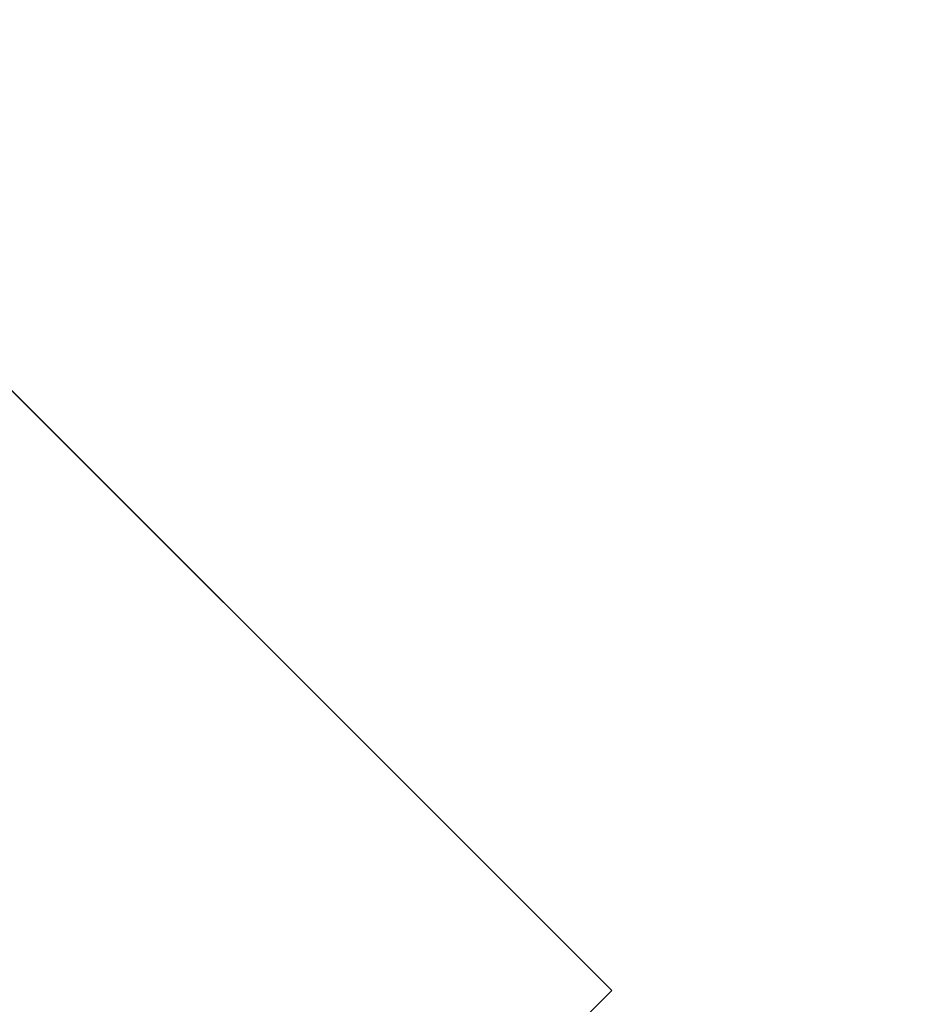
# Model space of a CAD drawing. Units: inches. Extents: x 0 to 204, y 0 to 264.
# Drawn here: x 103 to 104, y 164 to 165 of the extents above; entities that cross this region are included whole.
import ezdxf

# ---------------------------------------------------------------- set-up
doc = ezdxf.new("R2010")
doc.units = ezdxf.units.IN
doc.header["$MEASUREMENT"] = 0
doc.layers.get('0').update_dxf_attribs({"color": 10})

# ---------------------------------------------------------------- blocks, each defined once
blk = doc.blocks.new('CAMPO-DR-L-3D')
at = {"lineweight": 18}
for points in [[(-14, 9.25, 0.25), (-14, -9.25, 0.25), (14, -9.25, 0.25), (14, 9.25, 0.25)], [(14, -9.25), (-14, -9.25), (-14, 9.25), (14, 9.25)], [(7.07107, 5.65685, 28.5), (7.07107, 5.65685, 28.25), (5.65685, 7.07107, 28.25), (5.65685, 7.07107, 28.5)], [(1.41421, 0, 28.5), (1.41421, 0, 28.25), (7.07107, 5.65685, 28.25), (7.07107, 5.65685, 28.5)]]:
    blk.add_3dface(points, dxfattribs=at)
at = {"lineweight": 18, "invisible_edges": 1}
for points in [[(0, 1.41421, 28.5), (1.41421, 0, 28.5), (7.07107, 5.65685, 28.5), (5.65685, 7.07107, 28.5)], [(1.41421, 0, 28.25), (0, 1.41421, 28.25), (5.65685, 7.07107, 28.25), (7.07107, 5.65685, 28.25)]]:
    blk.add_3dface(points, dxfattribs=at)

msp = doc.modelspace()

# ---------------------------------------------------------------- linework, layer by layer
at = {"lineweight": 18, "invisible_edges": 15}
for points in [[(99.06613, 148.64306, 0.25), (106.70268, 153.74564, 0.25), (92.13285, 171.49904, 0.25), (84.72505, 160.41249, 0.25)], [(92.13285, 171.49904), (101.31725, 171.49904), (108.49447, 158.0714), (106.70268, 153.74564)], [(99.06613, 148.64306), (92.13285, 171.49904), (106.70268, 153.74564), (103.39189, 150.43485)], [(99.06613, 145.94047, 0.25), (106.70268, 151.04305, 0.25), (92.13285, 168.79644, 0.25), (84.72505, 157.70989, 0.25)], [(92.13285, 168.79644), (101.31725, 168.79644), (108.49447, 155.36881), (106.70268, 151.04305)], [(99.06613, 145.94047), (92.13285, 168.79644), (106.70268, 151.04305), (103.39189, 147.73225)], [(103.32744, 165.26522, 25.72457), (103.52969, 165.7483, 27.01664), (103.34873, 165.35288, 25.52754)], [(103.32744, 165.26522, 25.72457), (103.5317, 165.70979, 27.4269), (103.52969, 165.7483, 27.01664)], [(103.32744, 165.26522, 25.72457), (103.44588, 165.48412, 27.06839), (103.5317, 165.70979, 27.4269)], [(103.44132, 165.40557, 24.79046), (103.63647, 165.2254, 24.27876), (103.66019, 165.60922, 25.87321)], [(103.66019, 165.60922, 25.87321), (103.63647, 165.2254, 24.27876), (103.81837, 165.45082, 25.45392)], [(103.13562, 165.60125, 22.79064), (102.40154, 165.43327, 20.67666), (103.96378, 165.19878, 21.58281)], [(103.36654, 165.4335, 25.29765), (103.38299, 165.53978, 24.80433), (103.2511, 165.22728, 23.93757)], [(103.56788, 165.42944, 24.78436), (103.42221, 165.31513, 23.96316), (103.38299, 165.53978, 24.80433)], [(104.2945, 165.47761, 31.12864), (104.12342, 165.26438, 28.25727), (103.85966, 165.5214, 30.17152)], [(104.07472, 165.52854, 19.1468), (104.02261, 165.34944, 19.53153), (103.96772, 165.24023, 18.01787)], [(104.02295, 165.42966, 17.80072), (104.07472, 165.52854, 19.1468), (103.96772, 165.24023, 18.01787)], [(104.08019, 165.52772, 22.14995), (104.0315, 165.37076, 22.15581), (104.00037, 165.26097, 20.38158)], [(104.08019, 165.52772, 22.14995), (104.00037, 165.26097, 20.38158), (104.0652, 165.46596, 20.76194)], [(103.56788, 165.42944, 24.78436), (103.866, 165.51542, 25.62105), (103.76186, 165.26588, 24.26677)], [(103.93586, 165.37408, 25.0732), (103.76186, 165.26588, 24.26677), (103.866, 165.51542, 25.62105)], [(103.4854, 165.49444, 22.46767), (103.29415, 165.45451, 21.90525), (103.4234, 165.30188, 21.21889)], [(103.61546, 165.36547, 21.97356), (103.4854, 165.49444, 22.46767), (103.4234, 165.30188, 21.21889)], [(103.27343, 165.4803, 3.61776), (103.17703, 165.278, 4.63536), (103.13251, 165.47885, 4.0158)], [(103.38548, 165.39954, 3.80911), (103.17703, 165.278, 4.63536), (103.27343, 165.4803, 3.61776)], [(103.32744, 165.26522, 25.72457), (103.28287, 165.10325, 25.94317), (103.44588, 165.48412, 27.06839)], [(103.39225, 165.32071, 27.04938), (103.44588, 165.48412, 27.06839), (103.28287, 165.10325, 25.94317)], [(104.02261, 165.34944, 19.53153), (104.0652, 165.46596, 20.76194), (104.00037, 165.26097, 20.38158)], [(103.23815, 165.26751, 20.59549), (103.29415, 165.45451, 21.90525), (103.10891, 165.39102, 21.1574)], [(103.4234, 165.30188, 21.21889), (103.29415, 165.45451, 21.90525), (103.23815, 165.26751, 20.59549)], [(103.81837, 165.45082, 25.45392), (103.63647, 165.2254, 24.27876), (103.78342, 165.18789, 24.31663)], [(103.81837, 165.45082, 25.45392), (103.78342, 165.18789, 24.31663), (103.96299, 165.34165, 24.99929)], [(103.87712, 165.44382, 28.5), (103.58563, 165.18628, 27.39451), (103.71108, 165.0724, 27.14502)], [(103.99827, 165.44746, 16.52852), (103.91063, 165.18267, 16.36859), (103.8658, 165.24772, 14.49732)], [(103.91063, 165.18267, 16.36859), (103.99827, 165.44746, 16.52852), (104.02295, 165.42966, 17.80072)], [(103.8594, 164.8367, 19.2388), (102.40154, 165.43327, 20.67666), (102.86926, 165.04138, 18.4789)], [(103.36654, 165.4335, 25.29765), (103.2511, 165.22728, 23.93757), (103.23658, 165.14951, 24.22892)], [(103.36654, 165.4335, 25.29765), (103.23658, 165.14951, 24.22892), (103.34873, 165.35288, 25.52754)], [(103.58866, 165.13964, 23.26647), (103.42221, 165.31513, 23.96316), (103.56788, 165.42944, 24.78436)], [(103.76186, 165.26588, 24.26677), (103.58866, 165.13964, 23.26647), (103.56788, 165.42944, 24.78436)], [(103.65381, 165.37028, 3.57917), (103.83471, 165.427, 3.11982), (103.74824, 165.18861, 4.22958)], [(103.96621, 165.35193, 3.43407), (103.74824, 165.18861, 4.22958), (103.83471, 165.427, 3.11982)], [(103.91063, 165.18267, 16.36859), (104.02295, 165.42966, 17.80072), (103.96772, 165.24023, 18.01787)], [(103.23066, 165.41514, 24.55068), (103.08315, 165.14936, 23.10489), (103.27484, 165.15854, 23.44649)], [(103.44132, 165.40557, 24.79046), (103.23066, 165.41514, 24.55068), (103.27484, 165.15854, 23.44649)], [(103.27484, 165.15854, 23.44649), (103.42133, 165.21672, 23.93629), (103.44132, 165.40557, 24.79046)], [(103.63647, 165.2254, 24.27876), (103.44132, 165.40557, 24.79046), (103.42133, 165.21672, 23.93629)], [(103.17703, 165.278, 4.63536), (103.38548, 165.39954, 3.80911), (103.1902, 165.09962, 5.47863)], [(103.1902, 165.09962, 5.47863), (103.38548, 165.39954, 3.80911), (103.44828, 165.08816, 5.13259)], [(103.44828, 165.08816, 5.13259), (103.38548, 165.39954, 3.80911), (103.5, 165.3245, 3.97625)], [(103.9322, 164.98296, 27.07692), (104.05602, 165.3877, 28.5), (103.71108, 165.0724, 27.14502)], [(103.90548, 165.16424, 26.44684), (103.67902, 165.38517, 28.08576), (104.12342, 165.26438, 28.25727)], [(103.74824, 165.18861, 4.22958), (103.44828, 165.08816, 5.13259), (103.65381, 165.37028, 3.57917)], [(103.65381, 165.37028, 3.57917), (103.44828, 165.08816, 5.13259), (103.5, 165.3245, 3.97625)], [(103.75908, 165.37457, 14.25), (103.95461, 165.31494, 13.53342), (103.81747, 165.3201, 13.02045)], [(103.76186, 165.26588, 24.26677), (103.93586, 165.37408, 25.0732), (103.92577, 165.19574, 24.1688)], [(104.0315, 165.37076, 22.15581), (103.91159, 165.01774, 20.41081), (104.00037, 165.26097, 20.38158)], [(103.92577, 165.19574, 24.1688), (103.93586, 165.37408, 25.0732), (104.08383, 165.36736, 25.25899)], [(103.4234, 165.30188, 21.21889), (103.55282, 165.17649, 20.64966), (103.61546, 165.36547, 21.97356)], [(103.55282, 165.17649, 20.64966), (103.76281, 165.29681, 21.44921), (103.61546, 165.36547, 21.97356)], [(104.08383, 165.36736, 25.25899), (104.03319, 165.11334, 23.90823), (103.92577, 165.19574, 24.1688)], [(104.08383, 165.36736, 25.25899), (104.21807, 165.27783, 24.80433), (104.03319, 165.11334, 23.90823)], [(103.34873, 165.35288, 25.52754), (103.23658, 165.14951, 24.22892), (103.24971, 165.12924, 24.77623)], [(103.24971, 165.12924, 24.77623), (103.32744, 165.26522, 25.72457), (103.34873, 165.35288, 25.52754)], [(103.96772, 165.24023, 18.01787), (104.02261, 165.34944, 19.53153), (103.92165, 165.05768, 18.69575)], [(103.92165, 165.05768, 18.69575), (104.02261, 165.34944, 19.53153), (104.00037, 165.26097, 20.38158)], [(103.25838, 165.0031, 26.16619), (103.39225, 165.32071, 27.04938), (103.28287, 165.10325, 25.94317)], [(103.42221, 165.31513, 23.96316), (103.35837, 165.15562, 22.92504), (103.26617, 165.30681, 23.64745)], [(103.58866, 165.13964, 23.26647), (103.35837, 165.15562, 22.92504), (103.42221, 165.31513, 23.96316)], [(103.26617, 165.30681, 23.64745), (103.17174, 165.08839, 22.97921), (103.2511, 165.22728, 23.93757)], [(103.23815, 165.26751, 20.59549), (103.36039, 165.14378, 19.95861), (103.4234, 165.30188, 21.21889)], [(103.55282, 165.17649, 20.64966), (103.4234, 165.30188, 21.21889), (103.36039, 165.14378, 19.95861)], [(103.38884, 165.27958, 27.3331), (103.4776, 164.89927, 26.28054), (103.58563, 165.18628, 27.39451)], [(103.50326, 164.69654, 34.80903), (102.28116, 164.8675, 33.94233), (101.90744, 165.26057, 36.20297)], [(103.36039, 165.14378, 19.95861), (103.23815, 165.26751, 20.59549), (103.16143, 165.11423, 19.1799)], [(103.24971, 165.12924, 24.77623), (103.19034, 164.95808, 24.65862), (103.32744, 165.26522, 25.72457)], [(103.19034, 164.95808, 24.65862), (103.28287, 165.10325, 25.94317), (103.32744, 165.26522, 25.72457)], [(103.76186, 165.26588, 24.26677), (103.75299, 165.06252, 23.11334), (103.58866, 165.13964, 23.26647)], [(103.76186, 165.26588, 24.26677), (103.92577, 165.19574, 24.1688), (103.75299, 165.06252, 23.11334)], [(104.00037, 165.26097, 20.38158), (103.8594, 164.8367, 19.2388), (103.92165, 165.05768, 18.69575)], [(104.19546, 165.11351, 26.88253), (103.90548, 165.16424, 26.44684), (104.12342, 165.26438, 28.25727)], [(103.49838, 165.24895, 26), (103.90548, 165.16424, 26.44684), (103.62145, 165.11864, 25)], [(103.84503, 164.94175, 16.729), (103.91063, 165.18267, 16.36859), (103.96772, 165.24023, 18.01787)], [(103.84503, 164.94175, 16.729), (103.96772, 165.24023, 18.01787), (103.92165, 165.05768, 18.69575)], [(103.42133, 165.21672, 23.93629), (103.53439, 165.06455, 23.38551), (103.63647, 165.2254, 24.27876)], [(103.53439, 165.06455, 23.38551), (103.67644, 164.9851, 23.21404), (103.63647, 165.2254, 24.27876)], [(103.67644, 164.9851, 23.21404), (103.78342, 165.18789, 24.31663), (103.63647, 165.2254, 24.27876)], [(103.42133, 165.21672, 23.93629), (103.27484, 165.15854, 23.44649), (103.39154, 165.04097, 23.0461)], [(103.53439, 165.06455, 23.38551), (103.42133, 165.21672, 23.93629), (103.39154, 165.04097, 23.0461)], [(103.44828, 165.08816, 5.13259), (103.74824, 165.18861, 4.22958), (103.62078, 164.94439, 5.58169)], [(103.88039, 165.07834, 4.73284), (103.62078, 164.94439, 5.58169), (103.74824, 165.18861, 4.22958)], [(103.75299, 165.06252, 23.11334), (103.92577, 165.19574, 24.1688), (103.8797, 165.03146, 23.16572)], [(104.03319, 165.11334, 23.90823), (103.8797, 165.03146, 23.16572), (103.92577, 165.19574, 24.1688)], [(103.35837, 165.15562, 22.92504), (103.21997, 165.00151, 21.56251), (103.18504, 165.18763, 22.47463)], [(103.71108, 165.0724, 27.14502), (103.58563, 165.18628, 27.39451), (103.4776, 164.89927, 26.28054)], [(103.67644, 164.9851, 23.21404), (103.87234, 165.05269, 23.83239), (103.78342, 165.18789, 24.31663)], [(103.91063, 165.18267, 16.36859), (103.82879, 164.99974, 15.59086), (103.80757, 165.06209, 14.49825)], [(103.82879, 164.99974, 15.59086), (103.91063, 165.18267, 16.36859), (103.84503, 164.94175, 16.729)], [(103.48606, 165.02636, 19.30596), (103.55282, 165.17649, 20.64966), (103.36039, 165.14378, 19.95861)], [(103.48606, 165.02636, 19.30596), (103.70804, 165.12223, 20.25762), (103.55282, 165.17649, 20.64966)], [(103.84597, 165.0852, 32.09072), (103.97428, 164.91294, 31.13608), (104.44191, 165.17483, 34)], [(104.44191, 165.17483, 34), (103.97428, 164.91294, 31.13608), (104.2297, 164.83439, 31.13608)], [(103.90548, 165.16424, 26.44684), (103.83931, 165.01882, 24.66105), (103.62145, 165.11864, 25)], [(103.83931, 165.01882, 24.66105), (103.90548, 165.16424, 26.44684), (104.19546, 165.11351, 26.88253)], [(103.08315, 165.14936, 23.10489), (103.15912, 164.97491, 22.31097), (103.27484, 165.15854, 23.44649)], [(103.15912, 164.97491, 22.31097), (103.39154, 165.04097, 23.0461), (103.27484, 165.15854, 23.44649)], [(103.21997, 165.00151, 21.56251), (103.35837, 165.15562, 22.92504), (103.35307, 164.98531, 21.75694)], [(103.58866, 165.13964, 23.26647), (103.35307, 164.98531, 21.75694), (103.35837, 165.15562, 22.92504)], [(103.16143, 165.11423, 19.1799), (103.29228, 165.03227, 18.7902), (103.36039, 165.14378, 19.95861)], [(103.29228, 165.03227, 18.7902), (103.48606, 165.02636, 19.30596), (103.36039, 165.14378, 19.95861)], [(103.35307, 164.98531, 21.75694), (103.58866, 165.13964, 23.26647), (103.58142, 164.96163, 22.10515)], [(103.75299, 165.06252, 23.11334), (103.58142, 164.96163, 22.10515), (103.58866, 165.13964, 23.26647)], [(103.32516, 165.11832, 24), (103.62145, 165.11864, 25), (103.50765, 164.96868, 23)], [(103.50765, 164.96868, 23), (103.62145, 165.11864, 25), (103.83931, 165.01882, 24.66105)], [(103.16143, 165.11423, 19.1799), (103.20476, 164.96718, 17.7508), (103.29228, 165.03227, 18.7902)], [(104.19546, 165.11351, 26.88253), (104.24243, 164.85253, 24.25727), (103.83931, 165.01882, 24.66105)], [(103.8797, 165.03146, 23.16572), (104.03319, 165.11334, 23.90823), (103.98623, 164.96316, 22.95292)], [(104.14107, 165.03236, 23.64745), (103.98623, 164.96316, 22.95292), (104.03319, 165.11334, 23.90823)], [(103.28287, 165.10325, 25.94317), (103.18291, 164.8975, 24.9979), (103.25838, 165.0031, 26.16619)], [(103.28287, 165.10325, 25.94317), (103.19034, 164.95808, 24.65862), (103.18291, 164.8975, 24.9979)], [(103.44828, 165.08816, 5.13259), (103.25479, 164.92505, 6.30263), (103.1902, 165.09962, 5.47863)], [(103.25479, 164.92505, 6.30263), (103.44828, 165.08816, 5.13259), (103.36484, 164.7931, 6.87153)], [(103.44828, 165.08816, 5.13259), (103.62078, 164.94439, 5.58169), (103.36484, 164.7931, 6.87153)], [(103.66019, 164.73224, 25.87321), (103.71108, 165.0724, 27.14502), (103.4776, 164.89927, 26.28054)], [(103.66019, 164.73224, 25.87321), (103.9322, 164.98296, 27.07692), (103.71108, 165.0724, 27.14502)], [(103.4854, 164.90114, 22.46767), (103.53439, 165.06455, 23.38551), (103.39154, 165.04097, 23.0461)], [(103.67644, 164.9851, 23.21404), (103.53439, 165.06455, 23.38551), (103.4854, 164.90114, 22.46767)], [(103.75299, 165.06252, 23.11334), (103.69206, 164.84089, 21.46466), (103.58142, 164.96163, 22.10515)], [(103.69206, 164.84089, 21.46466), (103.75299, 165.06252, 23.11334), (103.83455, 164.90403, 22.25714)], [(103.83455, 164.90403, 22.25714), (103.75299, 165.06252, 23.11334), (103.8797, 165.03146, 23.16572)], [(103.80721, 164.76797, 18.0543), (103.84503, 164.94175, 16.729), (103.92165, 165.05768, 18.69575)], [(102.22075, 165.0523, 16.58437), (103.78729, 164.74175, 17.60231), (102.86926, 165.04138, 18.4789)], [(102.2868, 164.90564, 14.49904), (103.71896, 164.65177, 16.05154), (102.22075, 165.0523, 16.58437)], [(103.15912, 164.97491, 22.31097), (103.29415, 164.86121, 21.90525), (103.39154, 165.04097, 23.0461)], [(103.29415, 164.86121, 21.90525), (103.4854, 164.90114, 22.46767), (103.39154, 165.04097, 23.0461)], [(103.74349, 165.04414, 28.21433), (103.62374, 164.67119, 26.60409), (103.55438, 164.88597, 27.24025)], [(103.35565, 164.93093, 17.891), (103.29228, 165.03227, 18.7902), (103.20476, 164.96718, 17.7508)], [(103.48606, 165.02636, 19.30596), (103.29228, 165.03227, 18.7902), (103.35565, 164.93093, 17.891)], [(103.83455, 164.90403, 22.25714), (103.8797, 165.03146, 23.16572), (103.98623, 164.96316, 22.95292)], [(103.50995, 164.91982, 18.3275), (103.48606, 165.02636, 19.30596), (103.35565, 164.93093, 17.891)], [(103.50995, 164.91982, 18.3275), (103.65327, 164.94764, 19.06603), (103.48606, 165.02636, 19.30596)], [(103.75224, 164.8798, 22.87612), (103.50765, 164.96868, 23), (103.83931, 165.01882, 24.66105)], [(104.24243, 164.85253, 24.25727), (103.75224, 164.8798, 22.87612), (103.83931, 165.01882, 24.66105)], [(103.85538, 165.01193, 28.22398), (103.77082, 164.65063, 26.71007), (103.62374, 164.67119, 26.60409)], [(103.85538, 165.01193, 28.22398), (103.9205, 164.54781, 26.47233), (103.77082, 164.65063, 26.71007)], [(103.21997, 165.00151, 21.56251), (103.31614, 164.88141, 20.8167), (103.16505, 164.90897, 20.63626)], [(103.21997, 165.00151, 21.56251), (103.35307, 164.98531, 21.75694), (103.31614, 164.88141, 20.8167)], [(103.4776, 164.89927, 26.28054), (103.25838, 165.0031, 26.16619), (103.30512, 164.77021, 25.59205)], [(103.74934, 164.87646, 14.49919), (103.82879, 164.99974, 15.59086), (103.76571, 164.79368, 15.63883)], [(103.76571, 164.79368, 15.63883), (103.82879, 164.99974, 15.59086), (103.84503, 164.94175, 16.729)], [(103.15195, 164.98769, 22), (103.50765, 164.96868, 23), (103.31328, 164.84798, 21.04282)], [(103.54072, 164.81611, 20.86247), (103.31614, 164.88141, 20.8167), (103.35307, 164.98531, 21.75694)], [(103.35307, 164.98531, 21.75694), (103.58142, 164.96163, 22.10515), (103.54072, 164.81611, 20.86247)], [(103.61546, 164.77217, 21.97356), (103.67644, 164.9851, 23.21404), (103.4854, 164.90114, 22.46767)], [(103.49069, 164.65348, 27.02878), (103.60403, 164.98778, 28.23121), (103.56646, 164.91576, 27.39112)], [(103.81757, 164.8781, 22.6408), (103.67644, 164.9851, 23.21404), (103.61546, 164.77217, 21.97356)], [(103.81837, 164.57383, 25.45392), (103.9322, 164.98296, 27.07692), (103.66019, 164.73224, 25.87321)], [(103.9322, 164.98296, 27.07692), (103.81837, 164.57383, 25.45392), (104.05363, 164.75364, 26.16619)], [(103.29415, 164.86121, 21.90525), (103.15912, 164.97491, 22.31097), (103.10891, 164.79771, 21.1574)], [(103.15194, 164.91273, 16.66511), (103.35565, 164.93093, 17.891), (103.20476, 164.96718, 17.7508)], [(103.31328, 164.84798, 21.04282), (103.50765, 164.96868, 23), (103.59264, 164.75922, 21.04288)], [(103.50765, 164.96868, 23), (103.75224, 164.8798, 22.87612), (103.59264, 164.75922, 21.04288)], [(103.58142, 164.96163, 22.10515), (103.69206, 164.84089, 21.46466), (103.54072, 164.81611, 20.86247)], [(103.83455, 164.90403, 22.25714), (103.98623, 164.96316, 22.95292), (103.94517, 164.83227, 21.99658)], [(103.94517, 164.83227, 21.99658), (103.98623, 164.96316, 22.95292), (104.09976, 164.90069, 22.47463)], [(104.07918, 164.9475, 28.24327), (104.13089, 164.51966, 26.63086), (103.9205, 164.54781, 26.47233)], [(103.62078, 164.94439, 5.58169), (103.56176, 164.68831, 7.1375), (103.36484, 164.7931, 6.87153)], [(103.62078, 164.94439, 5.58169), (103.79457, 164.80475, 6.0316), (103.56176, 164.68831, 7.1375)], [(103.84503, 164.94175, 16.729), (103.75501, 164.69925, 16.86979), (103.76571, 164.79368, 15.63883)], [(103.86249, 164.69625, 27.33743), (103.75869, 164.79054, 27.56677), (103.91235, 164.9412, 28.27497)], [(103.35565, 164.93093, 17.891), (103.15194, 164.91273, 16.66511), (103.37228, 164.81911, 16.15162)], [(103.45024, 164.85214, 17.21937), (103.50995, 164.91982, 18.3275), (103.35565, 164.93093, 17.891)], [(103.45024, 164.85214, 17.21937), (103.35565, 164.93093, 17.891), (103.37228, 164.81911, 16.15162)], [(103.36484, 164.7931, 6.87153), (103.19607, 164.7428, 7.52796), (103.25479, 164.92505, 6.30263)], [(103.45024, 164.85214, 17.21937), (103.63901, 164.90216, 18.12855), (103.50995, 164.91982, 18.3275)], [(103.15194, 164.91273, 16.66511), (103.25297, 164.82883, 15.30267), (103.37228, 164.81911, 16.15162)], [(103.97428, 164.91294, 31.13608), (103.65331, 164.87529, 30.18144), (103.89016, 164.53351, 28.27215)], [(103.89016, 164.53351, 28.27215), (104.2297, 164.83439, 31.13608), (103.97428, 164.91294, 31.13608)], [(103.16505, 164.90897, 20.63626), (103.31614, 164.88141, 20.8167), (103.23825, 164.8137, 19.90984)], [(103.81205, 164.75904, 21.10463), (103.69206, 164.84089, 21.46466), (103.83455, 164.90403, 22.25714)], [(103.81205, 164.75904, 21.10463), (103.83455, 164.90403, 22.25714), (103.94517, 164.83227, 21.99658)], [(103.4854, 164.90114, 22.46767), (103.29415, 164.86121, 21.90525), (103.4234, 164.70858, 21.21889)], [(103.4776, 164.89927, 26.28054), (103.30512, 164.77021, 25.59205), (103.44132, 164.52859, 24.79046)], [(103.39547, 164.19726, 36.43148), (103.54998, 164.27899, 36.41391), (103.61137, 164.89837, 36.28081)], [(103.61546, 164.77217, 21.97356), (103.4854, 164.90114, 22.46767), (103.4234, 164.70858, 21.21889)], [(103.66019, 164.73224, 25.87321), (103.4776, 164.89927, 26.28054), (103.44132, 164.52859, 24.79046)], [(103.47184, 164.5831, 27.34638), (103.57648, 164.89921, 28.25773), (103.49069, 164.65348, 27.02878)], [(103.62016, 164.69094, 0.21734), (103.85234, 164.88601, 0.24364), (104.07405, 164.77063, 0.24928)], [(103.95102, 164.56603, 26.94564), (103.86249, 164.69625, 27.33743), (104.09126, 164.88508, 28.27497)], [(103.31614, 164.88141, 20.8167), (103.39164, 164.79799, 20.25056), (103.23825, 164.8137, 19.90984)], [(103.39164, 164.79799, 20.25056), (103.31614, 164.88141, 20.8167), (103.54072, 164.81611, 20.86247)], [(104.08116, 164.70871, 22.17151), (103.59264, 164.75922, 21.04288), (103.75224, 164.8798, 22.87612)], [(102.15943, 164.71436, 32.47263), (102.28116, 164.8675, 33.94233), (103.36642, 164.44107, 32.94607)], [(103.63552, 164.72503, 35.60603), (103.58353, 164.84639, 35.90174), (103.66015, 164.87144, 36.2866)], [(102.97873, 164.85707, 20), (103.31328, 164.84798, 21.04282), (103.08542, 164.63677, 18)], [(103.23815, 164.6742, 20.59549), (103.29415, 164.86121, 21.90525), (103.10891, 164.79771, 21.1574)], [(103.4234, 164.70858, 21.21889), (103.29415, 164.86121, 21.90525), (103.23815, 164.6742, 20.59549)], [(103.59264, 164.75922, 21.04288), (103.08542, 164.63677, 18), (103.31328, 164.84798, 21.04282)], [(103.61355, 164.82101, 16.45581), (103.45024, 164.85214, 17.21937), (103.37228, 164.81911, 16.15162)], [(103.54072, 164.81611, 20.86247), (103.69206, 164.84089, 21.46466), (103.64855, 164.73144, 20.39013)], [(103.64855, 164.73144, 20.39013), (103.69206, 164.84089, 21.46466), (103.81205, 164.75904, 21.10463)], [(103.96264, 164.67603, 35.49232), (103.7622, 164.71652, 35.35382), (103.92901, 164.83263, 36.3345)], [(103.81205, 164.75904, 21.10463), (103.94517, 164.83227, 21.99658), (104.05846, 164.76903, 21.30182)], [(104.2297, 164.83439, 31.13608), (103.89016, 164.53351, 28.27215), (104.49334, 164.61438, 30.18144)], [(103.38093, 164.77644, 14.25), (103.38059, 164.78675, 15.21095), (103.25297, 164.82883, 15.30267)], [(103.38059, 164.78675, 15.21095), (103.37228, 164.81911, 16.15162), (103.25297, 164.82883, 15.30267)], [(103.5317, 164.4684, 27.4269), (103.67991, 164.82666, 28.33123), (103.52969, 164.50691, 27.01664)], [(103.95102, 164.56603, 26.94564), (104.27016, 164.82896, 28.27497), (104.16311, 164.50363, 26.96175)], [(103.23825, 164.8137, 19.90984), (103.26397, 164.72208, 18.85491), (103.10827, 164.76334, 18.73983)], [(103.23825, 164.8137, 19.90984), (103.39164, 164.79799, 20.25056), (103.26397, 164.72208, 18.85491)], [(103.37228, 164.81911, 16.15162), (103.38059, 164.78675, 15.21095), (103.60236, 164.78534, 15.72054)], [(103.39164, 164.79799, 20.25056), (103.54072, 164.81611, 20.86247), (103.51589, 164.72757, 19.92035)], [(103.64855, 164.73144, 20.39013), (103.51589, 164.72757, 19.92035), (103.54072, 164.81611, 20.86247)], [(103.42158, 164.68829, 19.07924), (103.26397, 164.72208, 18.85491), (103.39164, 164.79799, 20.25056)], [(103.42158, 164.68829, 19.07924), (103.39164, 164.79799, 20.25056), (103.51589, 164.72757, 19.92035)], [(103.55568, 164.79441, 35.52268), (103.63552, 164.72503, 35.60603), (103.60017, 164.6834, 35.24412)], [(103.66779, 164.69321, 35.93338), (103.63552, 164.72503, 35.60603), (103.6995, 164.80007, 36.30193)], [(103.36484, 164.7931, 6.87153), (103.38055, 164.62043, 7.9735), (103.19607, 164.7428, 7.52796)], [(103.36484, 164.7931, 6.87153), (103.56176, 164.68831, 7.1375), (103.38055, 164.62043, 7.9735)], [(103.75869, 164.79054, 27.56677), (103.7348, 164.49788, 26.40186), (103.61663, 164.76435, 27.11809)], [(103.7348, 164.49788, 26.40186), (103.75869, 164.79054, 27.56677), (103.86249, 164.69625, 27.33743)], [(103.30512, 164.77021, 25.59205), (103.12791, 164.72663, 24.99929), (103.23066, 164.53816, 24.55068)], [(103.44132, 164.52859, 24.79046), (103.30512, 164.77021, 25.59205), (103.23066, 164.53816, 24.55068)], [(103.4234, 164.70858, 21.21889), (103.55282, 164.58318, 20.64966), (103.61546, 164.77217, 21.97356)], [(103.55282, 164.58318, 20.64966), (103.76281, 164.70351, 21.44921), (103.61546, 164.77217, 21.97356)], [(104.11327, 164.64744, 0.24364), (103.62016, 164.69094, 0.21734), (104.07405, 164.77063, 0.24928)], [(104.09295, 164.55107, 34.95649), (103.96264, 164.67603, 35.49232), (104.11977, 164.77279, 36.3345)], [(103.10827, 164.76334, 18.73983), (103.26397, 164.72208, 18.85491), (103.19324, 164.684, 17.75303)], [(103.59264, 164.75922, 21.04288), (103.90662, 164.55307, 19.91424), (103.36531, 164.54709, 18)], [(103.64855, 164.73144, 20.39013), (103.81205, 164.75904, 21.10463), (103.75718, 164.65107, 19.91149)], [(103.81205, 164.75904, 21.10463), (104.01716, 164.63736, 20.129), (103.75718, 164.65107, 19.91149)], [(103.38055, 164.62043, 7.9735), (103.19468, 164.59812, 8.58019), (103.19607, 164.7428, 7.52796)], [(103.60017, 164.6834, 35.24412), (103.55616, 164.66032, 34.93174), (103.52784, 164.74242, 35.14362)], [(103.44132, 164.52859, 24.79046), (103.63647, 164.34842, 24.27876), (103.66019, 164.73224, 25.87321)], [(103.59065, 164.6531, 19.31726), (103.51589, 164.72757, 19.92035), (103.64855, 164.73144, 20.39013)], [(103.75718, 164.65107, 19.91149), (103.59065, 164.6531, 19.31726), (103.64855, 164.73144, 20.39013)], [(103.66019, 164.73224, 25.87321), (103.63647, 164.34842, 24.27876), (103.81837, 164.57383, 25.45392)], [(103.26397, 164.72208, 18.85491), (103.38017, 164.63289, 17.92364), (103.19324, 164.684, 17.75303)], [(103.38017, 164.63289, 17.92364), (103.26397, 164.72208, 18.85491), (103.42158, 164.68829, 19.07924)], [(103.39706, 164.35054, 27.16024), (103.52136, 164.72206, 28.31078), (103.47184, 164.5831, 27.34638)], [(103.59065, 164.6531, 19.31726), (103.42158, 164.68829, 19.07924), (103.51589, 164.72757, 19.92035)], [(103.62696, 164.63632, 35.31205), (103.60017, 164.6834, 35.24412), (103.63552, 164.72503, 35.60603)], [(103.63987, 164.64099, 35.55308), (103.62696, 164.63632, 35.31205), (103.63552, 164.72503, 35.60603)], [(103.53276, 164.43949, 35.18028), (103.68352, 164.71797, 36.37588), (103.57764, 164.57818, 35.17851)], [(103.58983, 164.69817, 34.65693), (103.7622, 164.71652, 35.35382), (103.68852, 164.59636, 34.38943)], [(103.68852, 164.59636, 34.38943), (103.7622, 164.71652, 35.35382), (103.82645, 164.5722, 34.52713)], [(103.7622, 164.71652, 35.35382), (103.96264, 164.67603, 35.49232), (103.82645, 164.5722, 34.52713)], [(103.23815, 164.6742, 20.59549), (103.36039, 164.55048, 19.95861), (103.4234, 164.70858, 21.21889)], [(103.55282, 164.58318, 20.64966), (103.4234, 164.70858, 21.21889), (103.36039, 164.55048, 19.95861)], [(103.58983, 164.69817, 34.65693), (103.45922, 164.40574, 33.94586), (103.57764, 164.57818, 35.17851)], [(103.58983, 164.69817, 34.65693), (103.68852, 164.59636, 34.38943), (103.57758, 164.46014, 32.96961)], [(103.7348, 164.49788, 26.40186), (103.86249, 164.69625, 27.33743), (103.95102, 164.56603, 26.94564)], [(103.09115, 164.67677, 15.97909), (103.26012, 164.62604, 15.43104), (103.15063, 164.68846, 14.25)], [(103.42158, 164.68829, 19.07924), (103.52284, 164.57605, 17.64175), (103.38017, 164.63289, 17.92364)], [(103.55107, 164.5432, 8.14581), (103.38055, 164.62043, 7.9735), (103.56176, 164.68831, 7.1375)], [(103.59065, 164.6531, 19.31726), (103.52284, 164.57605, 17.64175), (103.42158, 164.68829, 19.07924)], [(103.55616, 164.66032, 34.93174), (103.53261, 164.60192, 34.54499), (103.5, 164.69044, 34.76455)], [(103.75438, 164.67665, 7.05501), (103.55107, 164.5432, 8.14581), (103.56176, 164.68831, 7.1375)], [(103.65389, 164.50287, 0.20719), (103.62016, 164.69094, 0.21734), (104.11327, 164.64744, 0.24364)], [(103.3289, 164.61106, 16.77831), (103.19268, 164.65345, 16.76096), (103.19324, 164.684, 17.75303)], [(103.19324, 164.684, 17.75303), (103.38017, 164.63289, 17.92364), (103.3289, 164.61106, 16.77831)], [(103.55616, 164.66032, 34.93174), (103.60017, 164.6834, 35.24412), (103.58756, 164.61329, 34.91004)], [(103.62696, 164.63632, 35.31205), (103.58756, 164.61329, 34.91004), (103.60017, 164.6834, 35.24412)], [(103.09115, 164.67677, 15.97909), (103.19268, 164.65345, 16.76096), (103.26012, 164.62604, 15.43104)], [(103.36039, 164.55048, 19.95861), (103.23815, 164.6742, 20.59549), (103.16143, 164.52093, 19.1799)], [(103.64199, 164.35289, 25.19139), (103.44979, 164.6281, 25.93389), (103.62374, 164.67119, 26.60409)], [(103.58291, 164.46235, 35.27617), (103.64375, 164.6483, 35.60601), (103.67427, 164.6768, 36.32842)], [(103.64199, 164.35289, 25.19139), (103.62374, 164.67119, 26.60409), (103.77082, 164.65063, 26.71007)], [(104.09295, 164.55107, 34.95649), (103.82645, 164.5722, 34.52713), (103.96264, 164.67603, 35.49232)], [(103.46065, 164.66538, 28.27215), (103.68974, 164.34334, 26.49255), (103.89016, 164.53351, 28.27215)], [(103.58756, 164.61329, 34.91004), (103.53261, 164.60192, 34.54499), (103.55616, 164.66032, 34.93174)], [(103.26012, 164.62604, 15.43104), (103.19268, 164.65345, 16.76096), (103.3289, 164.61106, 16.77831)], [(103.38246, 164.37234, 25.72854), (103.49069, 164.65348, 27.02878), (103.44979, 164.6281, 25.93389)], [(103.49069, 164.65348, 27.02878), (103.38246, 164.37234, 25.72854), (103.39829, 164.39199, 26.27383)], [(103.49069, 164.65348, 27.02878), (103.39829, 164.39199, 26.27383), (103.47184, 164.5831, 27.34638)], [(103.5317, 164.4684, 27.4269), (103.44588, 164.24274, 27.06839), (103.62638, 164.656, 28.38748)], [(103.52284, 164.57605, 17.64175), (103.59065, 164.6531, 19.31726), (103.72056, 164.57639, 18.81802)], [(103.75718, 164.65107, 19.91149), (103.72056, 164.57639, 18.81802), (103.59065, 164.6531, 19.31726)], [(103.77082, 164.65063, 26.71007), (103.79753, 164.30597, 25.1986), (103.64199, 164.35289, 25.19139)], [(103.75718, 164.65107, 19.91149), (103.86578, 164.57602, 19.43394), (103.72056, 164.57639, 18.81802)], [(103.75718, 164.65107, 19.91149), (104.01716, 164.63736, 20.129), (103.86578, 164.57602, 19.43394)], [(103.77082, 164.65063, 26.71007), (103.9205, 164.54781, 26.47233), (103.79753, 164.30597, 25.1986)], [(104.11327, 164.64744, 0.24364), (103.9987, 164.42623, 0.2226), (103.65389, 164.50287, 0.20719)], [(104.08569, 164.52138, 0.23387), (103.9987, 164.42623, 0.2226), (104.11327, 164.64744, 0.24364)], [(103.38017, 164.63289, 17.92364), (103.52284, 164.57605, 17.64175), (103.3289, 164.61106, 16.77831)], [(103.58756, 164.61329, 34.91004), (103.62696, 164.63632, 35.31205), (103.60638, 164.57837, 35.09698)], [(103.4815, 164.55423, 15.89505), (103.34562, 164.62729, 14.25), (103.26012, 164.62604, 15.43104)], [(103.4815, 164.55423, 15.89505), (103.26012, 164.62604, 15.43104), (103.3289, 164.61106, 16.77831)], [(103.4666, 164.6281, 34.30993), (103.53261, 164.60192, 34.54499), (103.49945, 164.55908, 34.17788)], [(103.38055, 164.62043, 7.9735), (103.27723, 164.50151, 9.17244), (103.19468, 164.59812, 8.58019)], [(103.27723, 164.50151, 9.17244), (103.38055, 164.62043, 7.9735), (103.4219, 164.46962, 9.05416)], [(103.38055, 164.62043, 7.9735), (103.55107, 164.5432, 8.14581), (103.4219, 164.46962, 9.05416)], [(103.56592, 164.39492, 35.45135), (103.58291, 164.46235, 35.27617), (103.65501, 164.61515, 36.34167)], [(103.52284, 164.57605, 17.64175), (103.4815, 164.55423, 15.89505), (103.3289, 164.61106, 16.77831)], [(103.57051, 164.53316, 34.55477), (103.53261, 164.60192, 34.54499), (103.58756, 164.61329, 34.91004)], [(103.60638, 164.57837, 35.09698), (103.57051, 164.53316, 34.55477), (103.58756, 164.61329, 34.91004)], [(103.19468, 164.59812, 8.58019), (103.27723, 164.50151, 9.17244), (103.14365, 164.46579, 9.91553)], [(103.49945, 164.55908, 34.17788), (103.53261, 164.60192, 34.54499), (103.53423, 164.5223, 34.20977)], [(103.53423, 164.5223, 34.20977), (103.53261, 164.60192, 34.54499), (103.57051, 164.53316, 34.55477)], [(103.72106, 164.48168, 33.56998), (103.57758, 164.46014, 32.96961), (103.68852, 164.59636, 34.38943)], [(103.82645, 164.5722, 34.52713), (103.72106, 164.48168, 33.56998), (103.68852, 164.59636, 34.38943)], [(103.48606, 164.43306, 19.30596), (103.55282, 164.58318, 20.64966), (103.36039, 164.55048, 19.95861)], [(103.39706, 164.35054, 27.16024), (103.47184, 164.5831, 27.34638), (103.36079, 164.2744, 26.24415)], [(103.47184, 164.5831, 27.34638), (103.39829, 164.39199, 26.27383), (103.36079, 164.2744, 26.24415)], [(103.48606, 164.43306, 19.30596), (103.70804, 164.52892, 20.25762), (103.55282, 164.58318, 20.64966)], [(103.44888, 164.32936, 34.2276), (103.57764, 164.57818, 35.17851), (103.45922, 164.40574, 33.94586)], [(103.57764, 164.57818, 35.17851), (103.44888, 164.32936, 34.2276), (103.53276, 164.43949, 35.18028)], [(103.4815, 164.55423, 15.89505), (103.52284, 164.57605, 17.64175), (103.63095, 164.5176, 16.84033)], [(103.75987, 164.51077, 17.85722), (103.52284, 164.57605, 17.64175), (103.72056, 164.57639, 18.81802)], [(103.75987, 164.51077, 17.85722), (103.63095, 164.5176, 16.84033), (103.52284, 164.57605, 17.64175)], [(103.81837, 164.57383, 25.45392), (103.63647, 164.34842, 24.27876), (103.78342, 164.31091, 24.31663)], [(103.86578, 164.57602, 19.43394), (103.75987, 164.51077, 17.85722), (103.72056, 164.57639, 18.81802)], [(103.82645, 164.5722, 34.52713), (103.82085, 164.40336, 33.15387), (103.72106, 164.48168, 33.56998)], [(103.75987, 164.51077, 17.85722), (103.86578, 164.57602, 19.43394), (103.97585, 164.50569, 18.95618)], [(103.81837, 164.57383, 25.45392), (103.78342, 164.31091, 24.31663), (103.96299, 164.46467, 24.99929)], [(103.82085, 164.40336, 33.15387), (103.82645, 164.5722, 34.52713), (103.96708, 164.39628, 33.49971)], [(103.82645, 164.5722, 34.52713), (104.09295, 164.55107, 34.95649), (103.96708, 164.39628, 33.49971)], [(103.39706, 164.35054, 27.16024), (103.35675, 164.22002, 27.22128), (103.47245, 164.56484, 28.35786)], [(103.43321, 164.56576, 33.85531), (103.49945, 164.55908, 34.17788), (103.4807, 164.49779, 33.76683)], [(103.71609, 164.48065, 15.86459), (103.54061, 164.56612, 14.25), (103.4815, 164.55423, 15.89505)], [(103.95102, 164.56603, 26.94564), (103.866, 164.27404, 25.62105), (103.7348, 164.49788, 26.40186)], [(103.95102, 164.56603, 26.94564), (104.02497, 164.32721, 26.06912), (103.866, 164.27404, 25.62105)], [(104.02497, 164.32721, 26.06912), (103.95102, 164.56603, 26.94564), (104.16311, 164.50363, 26.96175)], [(103.53423, 164.5223, 34.20977), (103.4807, 164.49779, 33.76683), (103.49945, 164.55908, 34.17788)], [(103.4815, 164.55423, 15.89505), (103.63095, 164.5176, 16.84033), (103.71609, 164.48065, 15.86459)], [(103.16143, 164.52093, 19.1799), (103.29228, 164.43897, 18.7902), (103.36039, 164.55048, 19.95861)], [(103.29228, 164.43897, 18.7902), (103.48606, 164.43306, 19.30596), (103.36039, 164.55048, 19.95861)], [(103.4219, 164.46962, 9.05416), (103.55107, 164.5432, 8.14581), (103.50682, 164.36764, 9.75455)], [(103.62878, 164.54348, 36.41725), (103.53276, 164.43949, 35.18028), (103.47846, 164.2784, 35.13885)], [(103.67402, 164.42045, 9.10183), (103.50682, 164.36764, 9.75455), (103.55107, 164.5432, 8.14581)], [(103.58291, 164.46235, 35.27617), (103.53021, 164.37198, 34.43308), (103.5918, 164.55117, 34.89835)], [(103.92741, 164.19348, 24.84202), (103.79753, 164.30597, 25.1986), (103.9205, 164.54781, 26.47233)], [(103.9205, 164.54781, 26.47233), (104.13089, 164.51966, 26.63086), (103.92741, 164.19348, 24.84202)], [(104.09295, 164.55107, 34.95649), (104.17959, 164.39135, 34.0051), (103.96708, 164.39628, 33.49971)], [(103.23066, 164.53816, 24.55068), (103.08315, 164.27238, 23.10489), (103.27484, 164.28155, 23.44649)], [(103.44132, 164.52859, 24.79046), (103.23066, 164.53816, 24.55068), (103.27484, 164.28155, 23.44649)], [(103.968, 164.32473, 26.97818), (103.89016, 164.53351, 28.27215), (103.68974, 164.34334, 26.49255)], [(103.968, 164.32473, 26.97818), (104.30178, 164.37689, 28.09072), (103.89016, 164.53351, 28.27215)], [(103.27484, 164.28155, 23.44649), (103.42133, 164.33974, 23.93629), (103.44132, 164.52859, 24.79046)], [(103.52969, 164.50691, 27.01664), (103.49981, 164.53138, 25.96121), (103.36654, 164.19212, 25.29765)], [(103.63647, 164.34842, 24.27876), (103.44132, 164.52859, 24.79046), (103.42133, 164.33974, 23.93629)], [(103.49981, 164.53138, 25.96121), (103.7348, 164.49788, 26.40186), (103.56788, 164.18805, 24.78436)], [(103.57051, 164.53316, 34.55477), (103.5422, 164.45832, 34.22269), (103.53423, 164.5223, 34.20977)], [(103.16143, 164.52093, 19.1799), (103.20476, 164.37388, 17.7508), (103.29228, 164.43897, 18.7902)], [(103.53423, 164.5223, 34.20977), (103.51303, 164.44317, 33.79076), (103.4807, 164.49779, 33.76683)], [(103.53423, 164.5223, 34.20977), (103.5422, 164.45832, 34.22269), (103.51303, 164.44317, 33.79076)], [(103.7994, 164.4653, 16.86514), (103.63095, 164.5176, 16.84033), (103.75987, 164.51077, 17.85722)], [(103.63095, 164.5176, 16.84033), (103.7994, 164.4653, 16.86514), (103.71609, 164.48065, 15.86459)], [(104.19147, 164.14327, 25.00184), (103.92741, 164.19348, 24.84202), (104.13089, 164.51966, 26.63086)], [(103.32744, 164.02384, 25.72457), (103.52969, 164.50691, 27.01664), (103.34873, 164.1115, 25.52754)], [(103.32744, 164.02384, 25.72457), (103.5317, 164.4684, 27.4269), (103.52969, 164.50691, 27.01664)], [(103.52969, 164.50691, 27.01664), (103.36654, 164.19212, 25.29765), (103.34873, 164.1115, 25.52754)], [(103.75987, 164.51077, 17.85722), (103.97162, 164.4922, 18.03964), (103.7994, 164.4653, 16.86514)], [(103.14365, 164.46579, 9.91553), (103.27723, 164.50151, 9.17244), (103.30547, 164.35254, 10.62345)], [(103.30547, 164.35254, 10.62345), (103.27723, 164.50151, 9.17244), (103.4219, 164.46962, 9.05416)], [(103.29011, 164.27463, 31.46759), (103.39769, 164.36891, 32.9736), (103.44141, 164.50387, 32.97935)], [(103.45922, 164.40574, 33.94586), (103.44141, 164.50387, 32.97935), (103.39769, 164.36891, 32.9736)], [(103.42307, 164.41019, 32.97613), (103.39981, 164.50341, 33.40069), (103.47154, 164.42513, 33.37313)], [(103.39981, 164.50341, 33.40069), (103.4807, 164.49779, 33.76683), (103.47154, 164.42513, 33.37313)], [(103.57758, 164.46014, 32.96961), (103.52263, 164.34812, 31.47346), (103.44141, 164.50387, 32.97935)], [(103.4807, 164.49779, 33.76683), (103.51303, 164.44317, 33.79076), (103.47154, 164.42513, 33.37313)], [(103.7348, 164.49788, 26.40186), (103.866, 164.27404, 25.62105), (103.56788, 164.18805, 24.78436)], [(103.65389, 164.50287, 0.20719), (103.9987, 164.42623, 0.2226), (103.87561, 164.3875, 0.21283)], [(103.96075, 164.45756, 15.68655), (103.74736, 164.50127, 14.25), (103.71609, 164.48065, 15.86459)], [(104.08383, 164.12598, 25.25899), (104.02497, 164.32721, 26.06912), (104.16311, 164.50363, 26.96175)], [(103.57284, 164.48534, 28.44374), (103.44588, 164.24274, 27.06839), (103.39225, 164.07933, 27.04938)], [(103.56592, 164.39492, 35.45135), (103.6143, 164.48487, 36.36967), (103.54926, 164.32334, 35.70486)], [(103.57758, 164.46014, 32.96961), (103.72106, 164.48168, 33.56998), (103.68081, 164.38668, 32.55456)], [(103.82085, 164.40336, 33.15387), (103.68081, 164.38668, 32.55456), (103.72106, 164.48168, 33.56998)], [(103.7994, 164.4653, 16.86514), (103.96075, 164.45756, 15.68655), (103.71609, 164.48065, 15.86459)], [(103.34577, 164.20611, 27.58901), (103.4449, 164.47627, 28.38439), (103.35675, 164.22002, 27.22128)], [(103.09243, 164.35508, 11.53891), (103.14365, 164.46579, 9.91553), (103.30547, 164.35254, 10.62345)], [(103.30547, 164.35254, 10.62345), (103.4219, 164.46962, 9.05416), (103.50682, 164.36764, 9.75455)], [(103.32744, 164.02384, 25.72457), (103.44588, 164.24274, 27.06839), (103.5317, 164.4684, 27.4269)], [(103.58291, 164.46235, 35.27617), (103.56592, 164.39492, 35.45135), (103.51279, 164.30019, 34.60909)], [(103.51279, 164.30019, 34.60909), (103.53021, 164.37198, 34.43308), (103.58291, 164.46235, 35.27617)], [(103.268, 164.45547, 26.36287), (103.53519, 164.13767, 24.7049), (103.68974, 164.34334, 26.49255)], [(103.52263, 164.34812, 31.47346), (103.57758, 164.46014, 32.96961), (103.68081, 164.38668, 32.55456)], [(103.35565, 164.33762, 17.891), (103.29228, 164.43897, 18.7902), (103.20476, 164.37388, 17.7508)], [(103.48606, 164.43306, 19.30596), (103.29228, 164.43897, 18.7902), (103.35565, 164.33762, 17.891)], [(103.53276, 164.43949, 35.18028), (103.44888, 164.32936, 34.2276), (103.3843, 164.18238, 33.88997)], [(103.47846, 164.2784, 35.13885), (103.53276, 164.43949, 35.18028), (103.3843, 164.18238, 33.88997)], [(103.51303, 164.44317, 33.79076), (103.4808, 164.34348, 33.38629), (103.47154, 164.42513, 33.37313)], [(103.20998, 164.21507, 30.28251), (103.29011, 164.27463, 31.46759), (103.33054, 164.42933, 31.29548)], [(103.33054, 164.42933, 31.29548), (103.52263, 164.34812, 31.47346), (103.35741, 164.31926, 29.87646)], [(103.50995, 164.32651, 18.3275), (103.48606, 164.43306, 19.30596), (103.35565, 164.33762, 17.891)], [(103.50995, 164.32651, 18.3275), (103.65327, 164.35433, 19.06603), (103.48606, 164.43306, 19.30596)], [(103.45336, 164.35624, 32.98383), (103.42307, 164.41019, 32.97613), (103.47154, 164.42513, 33.37313)], [(103.4808, 164.34348, 33.38629), (103.45336, 164.35624, 32.98383), (103.47154, 164.42513, 33.37313)]]:
    msp.add_3dface(points, dxfattribs=at)

# ---------------------------------------------------------------- block references
msp.add_blockref('CAMPO-DR-L-3D', (96.72505, 158.77592))

doc.saveas('drawing.dxf')
